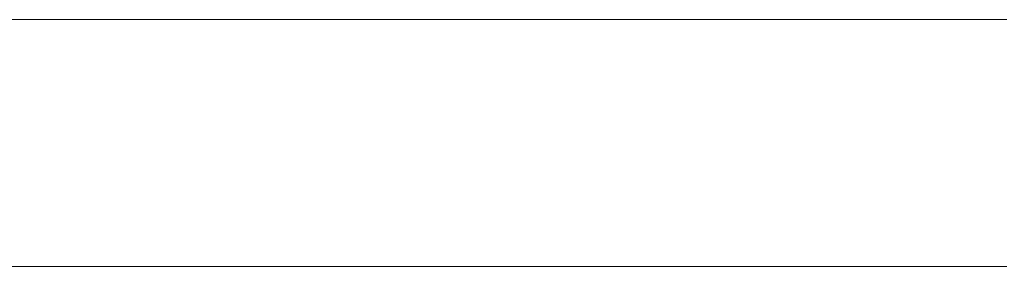
# Model space of a CAD drawing. Units: millimetres. Extents: x 0 to 18032, y 0 to 12600.
# Drawn here: x 12459 to 12501, y 725 to 735 of the extents above; entities that cross this region are included whole.
import ezdxf

# ---------------------------------------------------------------- set-up
doc = ezdxf.new("R2010")
doc.units = ezdxf.units.MM
doc.header["$MEASUREMENT"] = 0
doc.layers.add('(1) Shape lines', color=7, linetype='Continuous', lineweight=35)

# ---------------------------------------------------------------- blocks, each defined once
blk = doc.blocks.new('HATCH_219_aaa40b27-37d1-4023-be90-c725917dc03e')
at = {"layer": '(1) Shape lines', "color": 0, "lineweight": 9}
for p, q in [((12459.693, 735), (12458.764, 735)), ((12459.752, 724.5), (12458.764, 724.5))]:
    blk.add_line(p, q, dxfattribs=at)
blk = doc.blocks.new('HATCH_220_4f439f1e-18ad-4ad6-8534-a5233f7d42cd')
at = {"layer": '(1) Shape lines', "color": 0, "lineweight": 9}
for p, q in [((12460.214, 735), (12459.693, 735)), ((12460.214, 724.5), (12459.752, 724.5))]:
    blk.add_line(p, q, dxfattribs=at)
blk = doc.blocks.new('HATCH_225_25c113a9-9aad-42d0-a0e1-c6091a95dbb7')
at = {"layer": '(1) Shape lines', "color": 0, "lineweight": 9}
for p, q in [((12461.363, 735), (12460.214, 735)), ((12461.436, 724.5), (12460.214, 724.5))]:
    blk.add_line(p, q, dxfattribs=at)
blk = doc.blocks.new('HATCH_226_ac98d32f-8ccd-4194-b18b-32eadeffbd12')
at = {"layer": '(1) Shape lines', "color": 0, "lineweight": 9}
for p, q in [((12462.039, 735), (12461.363, 735)), ((12462.039, 724.5), (12461.436, 724.5))]:
    blk.add_line(p, q, dxfattribs=at)
blk = doc.blocks.new('HATCH_231_faffc097-43c3-442b-8298-d41bfbaf5455')
at = {"layer": '(1) Shape lines', "color": 0, "lineweight": 9}
for p, q in [((12462.416, 735), (12462.039, 735)), ((12462.44, 724.5), (12462.039, 724.5))]:
    blk.add_line(p, q, dxfattribs=at)
blk = doc.blocks.new('HATCH_232_943a17b5-6d9e-4881-9880-c7a7ce68223c')
at = {"layer": '(1) Shape lines', "color": 0, "lineweight": 9}
for p, q in [((12462.64, 735), (12462.416, 735)), ((12462.64, 724.5), (12462.44, 724.5))]:
    blk.add_line(p, q, dxfattribs=at)
blk = doc.blocks.new('HATCH_237_17768f8b-fc58-463c-9ff5-e880dfe0797b')
at = {"layer": '(1) Shape lines', "color": 0, "lineweight": 9}
for p, q in [((12463.444, 735), (12462.64, 735)), ((12463.494, 724.5), (12462.64, 724.5))]:
    blk.add_line(p, q, dxfattribs=at)
blk = doc.blocks.new('HATCH_238_9cdf0756-ad45-4415-8986-4073b0e75880')
at = {"layer": '(1) Shape lines', "color": 0, "lineweight": 9}
for p, q in [((12463.967, 735), (12463.444, 735)), ((12463.967, 724.5), (12463.494, 724.5))]:
    blk.add_line(p, q, dxfattribs=at)
blk = doc.blocks.new('HATCH_241_30c6a7a1-b6dd-4ee3-adfa-6c380d3b9e9c')
at = {"layer": '(1) Shape lines', "color": 0, "lineweight": 9}
for p, q in [((12467.77, 735), (12463.967, 735)), ((12468.009, 724.5), (12463.967, 724.5))]:
    blk.add_line(p, q, dxfattribs=at)
blk = doc.blocks.new('HATCH_242_ac1188cf-c9f6-4ca5-a433-c332ea0981a2')
at = {"layer": '(1) Shape lines', "color": 0, "lineweight": 9}
for p, q in [((12472.826, 735), (12467.77, 735)), ((12472.826, 724.5), (12468.009, 724.5))]:
    blk.add_line(p, q, dxfattribs=at)
blk = doc.blocks.new('HATCH_247_59633832-ec59-4b2e-b56d-44fd3e5a5472')
at = {"layer": '(1) Shape lines', "color": 0, "lineweight": 9}
for p, q in [((12474.427, 735), (12472.826, 735)), ((12474.526, 724.5), (12472.826, 724.5))]:
    blk.add_line(p, q, dxfattribs=at)
blk = doc.blocks.new('HATCH_248_0e7bae5a-0e64-41f9-9eef-effecf85ad54')
at = {"layer": '(1) Shape lines', "color": 0, "lineweight": 9}
for p, q in [((12476.519, 735), (12474.427, 735)), ((12476.519, 724.5), (12474.526, 724.5))]:
    blk.add_line(p, q, dxfattribs=at)
blk = doc.blocks.new('HATCH_253_c3294638-45de-46e2-9c85-952ce527c2d6')
at = {"layer": '(1) Shape lines', "color": 0, "lineweight": 9}
for p, q in [((12477.627, 735), (12476.519, 735)), ((12477.695, 724.5), (12476.519, 724.5))]:
    blk.add_line(p, q, dxfattribs=at)
blk = doc.blocks.new('HATCH_254_c36a0df3-cd78-4a09-bff1-1409e813863e')
at = {"layer": '(1) Shape lines', "color": 0, "lineweight": 9}
for p, q in [((12479.063, 735), (12477.627, 735)), ((12479.063, 724.5), (12477.695, 724.5))]:
    blk.add_line(p, q, dxfattribs=at)
blk = doc.blocks.new('HATCH_259_8d15c2e0-32cb-46db-b798-1beb2c619fca')
at = {"layer": '(1) Shape lines', "color": 0, "lineweight": 9}
for p, q in [((12479.116, 735), (12479.063, 735)), ((12479.12, 724.5), (12479.063, 724.5))]:
    blk.add_line(p, q, dxfattribs=at)
blk = doc.blocks.new('HATCH_260_7f0169bb-ae83-4bc1-9087-e3761e6eeb74')
at = {"layer": '(1) Shape lines', "color": 0, "lineweight": 9}
for p, q in [((12479.186, 735), (12479.116, 735)), ((12479.186, 724.5), (12479.12, 724.5))]:
    blk.add_line(p, q, dxfattribs=at)
blk = doc.blocks.new('HATCH_265_a5fbb26a-2821-4e4d-b994-8ff4e0069994')
at = {"layer": '(1) Shape lines', "color": 0, "lineweight": 9}
for p, q in [((12479.374, 735), (12479.186, 735)), ((12479.386, 724.5), (12479.186, 724.5))]:
    blk.add_line(p, q, dxfattribs=at)
blk = doc.blocks.new('HATCH_266_6b0f2614-3ac9-47be-98d8-2c228bcce171')
at = {"layer": '(1) Shape lines', "color": 0, "lineweight": 9}
for p, q in [((12479.618, 735), (12479.374, 735)), ((12479.618, 724.5), (12479.386, 724.5))]:
    blk.add_line(p, q, dxfattribs=at)
blk = doc.blocks.new('HATCH_271_bcd80b07-9876-46f0-bda4-a74147252033')
at = {"layer": '(1) Shape lines', "color": 0, "lineweight": 9}
for p, q in [((12480.017, 735), (12479.618, 735)), ((12480.041, 724.5), (12479.618, 724.5))]:
    blk.add_line(p, q, dxfattribs=at)
blk = doc.blocks.new('HATCH_272_3aa6718b-8fa7-461e-8a6e-70c07e7d5ba8')
at = {"layer": '(1) Shape lines', "color": 0, "lineweight": 9}
for p, q in [((12480.532, 735), (12480.017, 735)), ((12480.532, 724.5), (12480.041, 724.5))]:
    blk.add_line(p, q, dxfattribs=at)
blk = doc.blocks.new('HATCH_277_6dd21e00-0218-40bf-b755-5cc5b945b4be')
at = {"layer": '(1) Shape lines', "color": 0, "lineweight": 9}
for p, q in [((12480.585, 735), (12480.532, 735)), ((12480.589, 724.5), (12480.532, 724.5))]:
    blk.add_line(p, q, dxfattribs=at)
blk = doc.blocks.new('HATCH_278_0b1ac6a0-b462-49b2-8841-dd41c56ab4aa')
at = {"layer": '(1) Shape lines', "color": 0, "lineweight": 9}
for p, q in [((12480.654, 735), (12480.585, 735)), ((12480.654, 724.5), (12480.589, 724.5))]:
    blk.add_line(p, q, dxfattribs=at)
blk = doc.blocks.new('HATCH_283_a61f561e-fd73-4c51-a878-0f124c341b75')
at = {"layer": '(1) Shape lines', "color": 0, "lineweight": 9}
for p, q in [((12480.664, 735), (12480.654, 735)), ((12480.664, 724.5), (12480.654, 724.5))]:
    blk.add_line(p, q, dxfattribs=at)
blk = doc.blocks.new('HATCH_284_f75970c8-11d2-43f1-a0ca-845f4ac08fe2')
at = {"layer": '(1) Shape lines', "color": 0, "lineweight": 9}
for p, q in [((12480.676, 735), (12480.664, 735)), ((12480.676, 724.5), (12480.664, 724.5))]:
    blk.add_line(p, q, dxfattribs=at)
blk = doc.blocks.new('HATCH_289_e57a61ef-90f1-48bf-8b96-57c008c209fe')
at = {"layer": '(1) Shape lines', "color": 0, "lineweight": 9}
for p, q in [((12481.199, 735), (12480.676, 735)), ((12481.231, 724.5), (12480.676, 724.5))]:
    blk.add_line(p, q, dxfattribs=at)
blk = doc.blocks.new('HATCH_290_6c455d47-9629-4cf4-b290-6092595e02ce')
at = {"layer": '(1) Shape lines', "color": 0, "lineweight": 9}
for p, q in [((12481.871, 735), (12481.199, 735)), ((12481.871, 724.5), (12481.231, 724.5))]:
    blk.add_line(p, q, dxfattribs=at)
blk = doc.blocks.new('HATCH_295_d0a6b170-b750-4822-9a4e-e1ea369af9cb')
at = {"layer": '(1) Shape lines', "color": 0, "lineweight": 9}
for p, q in [((12481.94, 735), (12481.871, 735)), ((12481.944, 724.5), (12481.871, 724.5))]:
    blk.add_line(p, q, dxfattribs=at)
blk = doc.blocks.new('HATCH_296_c8ffd8a2-5819-4a42-a9a7-0edb478c0244')
at = {"layer": '(1) Shape lines', "color": 0, "lineweight": 9}
for p, q in [((12482.028, 735), (12481.94, 735)), ((12482.028, 724.5), (12481.944, 724.5))]:
    blk.add_line(p, q, dxfattribs=at)
blk = doc.blocks.new('HATCH_301_8c8a3f0d-68ee-42b9-92ab-db1cf6dd4d74')
at = {"layer": '(1) Shape lines', "color": 0, "lineweight": 9}
for p, q in [((12482.402, 735), (12482.028, 735)), ((12482.425, 724.5), (12482.028, 724.5))]:
    blk.add_line(p, q, dxfattribs=at)
blk = doc.blocks.new('HATCH_302_e8d26e4b-dc24-4207-bf2e-6b129c055557')
at = {"layer": '(1) Shape lines', "color": 0, "lineweight": 9}
for p, q in [((12482.881, 735), (12482.402, 735)), ((12482.881, 724.5), (12482.425, 724.5))]:
    blk.add_line(p, q, dxfattribs=at)
blk = doc.blocks.new('HATCH_307_2c812a54-d3a5-4636-9b61-c2eecf627cc6')
at = {"layer": '(1) Shape lines', "color": 0, "lineweight": 9}
for p, q in [((12482.971, 735), (12482.881, 735)), ((12482.976, 724.5), (12482.881, 724.5))]:
    blk.add_line(p, q, dxfattribs=at)
blk = doc.blocks.new('HATCH_308_d8300354-508a-450c-a69f-49ef2962b39a')
at = {"layer": '(1) Shape lines', "color": 0, "lineweight": 9}
for p, q in [((12483.086, 735), (12482.971, 735)), ((12483.086, 724.5), (12482.976, 724.5))]:
    blk.add_line(p, q, dxfattribs=at)
blk = doc.blocks.new('HATCH_313_bdf55257-a127-4d81-b2ff-f8848f3e24b7')
at = {"layer": '(1) Shape lines', "color": 0, "lineweight": 9}
for p, q in [((12483.157, 735), (12483.086, 735)), ((12483.162, 724.5), (12483.086, 724.5))]:
    blk.add_line(p, q, dxfattribs=at)
blk = doc.blocks.new('HATCH_314_6ff78184-520a-4235-b50c-a1d99da96c2c')
at = {"layer": '(1) Shape lines', "color": 0, "lineweight": 9}
for p, q in [((12483.249, 735), (12483.157, 735)), ((12483.249, 724.5), (12483.162, 724.5))]:
    blk.add_line(p, q, dxfattribs=at)
blk = doc.blocks.new('HATCH_319_41a6805c-7efd-4590-8702-49394511c77f')
at = {"layer": '(1) Shape lines', "color": 0, "lineweight": 9}
for p, q in [((12483.657, 735), (12483.249, 735)), ((12483.682, 724.5), (12483.249, 724.5))]:
    blk.add_line(p, q, dxfattribs=at)
blk = doc.blocks.new('HATCH_320_05cdb650-e743-448d-ba66-86231b8bbfed')
at = {"layer": '(1) Shape lines', "color": 0, "lineweight": 9}
for p, q in [((12484.181, 735), (12483.657, 735)), ((12484.181, 724.5), (12483.682, 724.5))]:
    blk.add_line(p, q, dxfattribs=at)
blk = doc.blocks.new('HATCH_325_252d90aa-2209-4b2d-8108-c91bdd6240c3')
at = {"layer": '(1) Shape lines', "color": 0, "lineweight": 9}
for p, q in [((12484.252, 735), (12484.181, 735)), ((12484.256, 724.5), (12484.181, 724.5))]:
    blk.add_line(p, q, dxfattribs=at)
blk = doc.blocks.new('HATCH_326_318c2f0c-a156-4bbb-9dff-c3cb0372c2bf')
at = {"layer": '(1) Shape lines', "color": 0, "lineweight": 9}
for p, q in [((12484.342, 735), (12484.252, 735)), ((12484.342, 724.5), (12484.256, 724.5))]:
    blk.add_line(p, q, dxfattribs=at)
blk = doc.blocks.new('HATCH_331_fcbf45f8-04a0-45cc-9be0-4b19d517e4fd')
at = {"layer": '(1) Shape lines', "color": 0, "lineweight": 9}
for p, q in [((12484.51, 735), (12484.342, 735)), ((12484.52, 724.5), (12484.342, 724.5))]:
    blk.add_line(p, q, dxfattribs=at)
blk = doc.blocks.new('HATCH_332_3d33bb95-0b17-48e9-908f-2f7c0f658f89')
at = {"layer": '(1) Shape lines', "color": 0, "lineweight": 9}
for p, q in [((12484.724, 735), (12484.51, 735)), ((12484.724, 724.5), (12484.52, 724.5))]:
    blk.add_line(p, q, dxfattribs=at)
blk = doc.blocks.new('HATCH_337_4385cfcb-ca19-415c-8951-c79de221fdaa')
at = {"layer": '(1) Shape lines', "color": 0, "lineweight": 9}
for p, q in [((12484.916, 735), (12484.724, 735)), ((12484.927, 724.5), (12484.724, 724.5))]:
    blk.add_line(p, q, dxfattribs=at)
blk = doc.blocks.new('HATCH_338_76178f17-2731-4c9a-89e7-1e1b38996ac8')
at = {"layer": '(1) Shape lines', "color": 0, "lineweight": 9}
for p, q in [((12485.16, 735), (12484.916, 735)), ((12485.16, 724.5), (12484.927, 724.5))]:
    blk.add_line(p, q, dxfattribs=at)
blk = doc.blocks.new('HATCH_343_d3b46ba9-bd05-4e64-9eef-1d12353994ad')
at = {"layer": '(1) Shape lines', "color": 0, "lineweight": 9}
for p, q in [((12485.228, 735), (12485.16, 735)), ((12485.232, 724.5), (12485.16, 724.5))]:
    blk.add_line(p, q, dxfattribs=at)
blk = doc.blocks.new('HATCH_344_5f1e7214-be67-4ca4-ba94-aa314ca54d82')
at = {"layer": '(1) Shape lines', "color": 0, "lineweight": 9}
for p, q in [((12485.315, 735), (12485.228, 735)), ((12485.315, 724.5), (12485.232, 724.5))]:
    blk.add_line(p, q, dxfattribs=at)
blk = doc.blocks.new('HATCH_349_ffe5b502-b298-44c0-a06e-acc10e1a6d4e')
at = {"layer": '(1) Shape lines', "color": 0, "lineweight": 9}
for p, q in [((12485.629, 735), (12485.315, 735)), ((12485.648, 724.5), (12485.315, 724.5))]:
    blk.add_line(p, q, dxfattribs=at)
blk = doc.blocks.new('HATCH_350_f94af621-8c0f-4336-b0da-098ac4519fe1')
at = {"layer": '(1) Shape lines', "color": 0, "lineweight": 9}
for p, q in [((12486.029, 735), (12485.629, 735)), ((12486.029, 724.5), (12485.648, 724.5))]:
    blk.add_line(p, q, dxfattribs=at)
blk = doc.blocks.new('HATCH_355_a89ac928-41f0-4f72-87ea-6241c144ed3b')
at = {"layer": '(1) Shape lines', "color": 0, "lineweight": 9}
for p, q in [((12486.092, 735), (12486.029, 735)), ((12486.096, 724.5), (12486.029, 724.5))]:
    blk.add_line(p, q, dxfattribs=at)
blk = doc.blocks.new('HATCH_356_36e5a80e-9eba-4b4a-afbe-75ac5aac1c14')
at = {"layer": '(1) Shape lines', "color": 0, "lineweight": 9}
for p, q in [((12486.173, 735), (12486.092, 735)), ((12486.173, 724.5), (12486.096, 724.5))]:
    blk.add_line(p, q, dxfattribs=at)
blk = doc.blocks.new('HATCH_361_68d7fbd8-2593-49a3-9f99-080cd3b8df1b')
at = {"layer": '(1) Shape lines', "color": 0, "lineweight": 9}
for p, q in [((12486.19, 735), (12486.173, 735)), ((12486.191, 724.5), (12486.173, 724.5))]:
    blk.add_line(p, q, dxfattribs=at)
blk = doc.blocks.new('HATCH_362_3a5709cf-1edb-41be-9f71-fa3ec593f335')
at = {"layer": '(1) Shape lines', "color": 0, "lineweight": 9}
for p, q in [((12486.21, 735), (12486.19, 735)), ((12486.21, 724.5), (12486.191, 724.5))]:
    blk.add_line(p, q, dxfattribs=at)
blk = doc.blocks.new('HATCH_367_e6dbff17-61b4-416b-a547-1d54e6d3120c')
at = {"layer": '(1) Shape lines', "color": 0, "lineweight": 9}
for p, q in [((12486.459, 735), (12486.21, 735)), ((12486.474, 724.5), (12486.21, 724.5))]:
    blk.add_line(p, q, dxfattribs=at)
blk = doc.blocks.new('HATCH_368_140a9590-5a2f-4ea6-b8f0-176964f26707')
at = {"layer": '(1) Shape lines', "color": 0, "lineweight": 9}
for p, q in [((12486.775, 735), (12486.459, 735)), ((12486.775, 724.5), (12486.474, 724.5))]:
    blk.add_line(p, q, dxfattribs=at)
blk = doc.blocks.new('HATCH_373_3bb35331-9037-48db-aa9d-5703e77451f3')
at = {"layer": '(1) Shape lines', "color": 0, "lineweight": 9}
for p, q in [((12486.783, 735), (12486.775, 735)), ((12486.783, 724.5), (12486.775, 724.5))]:
    blk.add_line(p, q, dxfattribs=at)
blk = doc.blocks.new('HATCH_374_3dc15918-2b7f-43a0-b01c-4b7d34e87e05')
at = {"layer": '(1) Shape lines', "color": 0, "lineweight": 9}
for p, q in [((12486.792, 735), (12486.783, 735)), ((12486.792, 724.5), (12486.783, 724.5))]:
    blk.add_line(p, q, dxfattribs=at)
blk = doc.blocks.new('HATCH_379_360d97f8-0dd8-48bf-8204-44130f9d413f')
at = {"layer": '(1) Shape lines', "color": 0, "lineweight": 9}
for p, q in [((12486.85, 735), (12486.792, 735)), ((12486.853, 724.5), (12486.792, 724.5))]:
    blk.add_line(p, q, dxfattribs=at)
blk = doc.blocks.new('HATCH_380_b308b06e-bf22-4346-b5db-c4167e7b240f')
at = {"layer": '(1) Shape lines', "color": 0, "lineweight": 9}
for p, q in [((12486.922, 735), (12486.85, 735)), ((12486.922, 724.5), (12486.853, 724.5))]:
    blk.add_line(p, q, dxfattribs=at)
blk = doc.blocks.new('HATCH_385_91a5bde8-4036-467b-b438-ea5ec0339bec')
at = {"layer": '(1) Shape lines', "color": 0, "lineweight": 9}
for p, q in [((12487.117, 735), (12486.922, 735)), ((12487.129, 724.5), (12486.922, 724.5))]:
    blk.add_line(p, q, dxfattribs=at)
blk = doc.blocks.new('HATCH_386_82ce8435-a0f9-4db6-bd70-b885d8a65822')
at = {"layer": '(1) Shape lines', "color": 0, "lineweight": 9}
for p, q in [((12487.365, 735), (12487.117, 735)), ((12487.365, 724.5), (12487.129, 724.5))]:
    blk.add_line(p, q, dxfattribs=at)
blk = doc.blocks.new('HATCH_391_a5a7fcda-c96c-4002-8d30-575c99d0f073')
at = {"layer": '(1) Shape lines', "color": 0, "lineweight": 9}
for p, q in [((12487.405, 735), (12487.365, 735)), ((12487.407, 724.5), (12487.365, 724.5))]:
    blk.add_line(p, q, dxfattribs=at)
blk = doc.blocks.new('HATCH_392_fd72dc30-edb9-4e30-8d3f-a95840364a10')
at = {"layer": '(1) Shape lines', "color": 0, "lineweight": 9}
for p, q in [((12487.455, 735), (12487.405, 735)), ((12487.455, 724.5), (12487.407, 724.5))]:
    blk.add_line(p, q, dxfattribs=at)
blk = doc.blocks.new('HATCH_397_b44cb581-2667-4557-9233-e0f1f7b8208a')
at = {"layer": '(1) Shape lines', "color": 0, "lineweight": 9}
for p, q in [((12487.505, 735), (12487.455, 735)), ((12487.508, 724.5), (12487.455, 724.5))]:
    blk.add_line(p, q, dxfattribs=at)
blk = doc.blocks.new('HATCH_398_494f17dc-adbb-40cd-9528-72268ba4217e')
at = {"layer": '(1) Shape lines', "color": 0, "lineweight": 9}
for p, q in [((12487.568, 735), (12487.505, 735)), ((12487.568, 724.5), (12487.508, 724.5))]:
    blk.add_line(p, q, dxfattribs=at)
blk = doc.blocks.new('HATCH_403_3c848ebd-42cc-4c9b-bb12-940ff799f0b6')
at = {"layer": '(1) Shape lines', "color": 0, "lineweight": 9}
for p, q in [((12487.768, 735), (12487.568, 735)), ((12487.78, 724.5), (12487.568, 724.5))]:
    blk.add_line(p, q, dxfattribs=at)
blk = doc.blocks.new('HATCH_404_1777faf3-e6f1-4ea3-983e-100b723c91ae')
at = {"layer": '(1) Shape lines', "color": 0, "lineweight": 9}
for p, q in [((12488.022, 735), (12487.768, 735)), ((12488.022, 724.5), (12487.78, 724.5))]:
    blk.add_line(p, q, dxfattribs=at)
blk = doc.blocks.new('HATCH_409_ae38119e-e2f2-4b7b-8762-0faae7a956cc')
at = {"layer": '(1) Shape lines', "color": 0, "lineweight": 9}
for p, q in [((12488.063, 735), (12488.022, 735)), ((12488.066, 724.5), (12488.022, 724.5))]:
    blk.add_line(p, q, dxfattribs=at)
blk = doc.blocks.new('HATCH_410_832af157-3e0d-4a59-96ec-1b029d67effe')
at = {"layer": '(1) Shape lines', "color": 0, "lineweight": 9}
for p, q in [((12488.116, 735), (12488.063, 735)), ((12488.116, 724.5), (12488.066, 724.5))]:
    blk.add_line(p, q, dxfattribs=at)
blk = doc.blocks.new('HATCH_415_80ad5afb-5cfb-41cc-b400-2646efb17b84')
at = {"layer": '(1) Shape lines', "color": 0, "lineweight": 9}
for p, q in [((12488.161, 735), (12488.116, 735)), ((12488.163, 724.5), (12488.116, 724.5))]:
    blk.add_line(p, q, dxfattribs=at)
blk = doc.blocks.new('HATCH_416_93058d52-9bfe-4f15-aa4f-9dffc7dbfc47')
at = {"layer": '(1) Shape lines', "color": 0, "lineweight": 9}
for p, q in [((12488.217, 735), (12488.161, 735)), ((12488.217, 724.5), (12488.163, 724.5))]:
    blk.add_line(p, q, dxfattribs=at)
blk = doc.blocks.new('HATCH_421_f50ef6a7-84e1-4a7d-8ccc-0db377f4ca4a')
at = {"layer": '(1) Shape lines', "color": 0, "lineweight": 9}
for p, q in [((12488.341, 735), (12488.217, 735)), ((12488.348, 724.5), (12488.217, 724.5))]:
    blk.add_line(p, q, dxfattribs=at)
blk = doc.blocks.new('HATCH_422_555a3797-d185-4a36-86c1-916f02a293a7')
at = {"layer": '(1) Shape lines', "color": 0, "lineweight": 9}
for p, q in [((12488.497, 735), (12488.341, 735)), ((12488.497, 724.5), (12488.348, 724.5))]:
    blk.add_line(p, q, dxfattribs=at)
blk = doc.blocks.new('HATCH_427_0ec8fe57-86ef-41ad-80c4-e681df89f7bb')
at = {"layer": '(1) Shape lines', "color": 0, "lineweight": 9}
for p, q in [((12488.53, 735), (12488.497, 735)), ((12488.532, 724.5), (12488.497, 724.5))]:
    blk.add_line(p, q, dxfattribs=at)
blk = doc.blocks.new('HATCH_428_09bb36d1-deef-49d7-a27b-5f8795ee487e')
at = {"layer": '(1) Shape lines', "color": 0, "lineweight": 9}
for p, q in [((12488.572, 735), (12488.53, 735)), ((12488.572, 724.5), (12488.532, 724.5))]:
    blk.add_line(p, q, dxfattribs=at)
blk = doc.blocks.new('HATCH_433_fcbe72eb-120f-4d05-8f4f-a78c2dc2beae')
at = {"layer": '(1) Shape lines', "color": 0, "lineweight": 9}
for p, q in [((12488.669, 735), (12488.572, 735)), ((12488.675, 724.5), (12488.572, 724.5))]:
    blk.add_line(p, q, dxfattribs=at)
blk = doc.blocks.new('HATCH_434_84c20217-02ad-4297-ad2e-709191032dd2')
at = {"layer": '(1) Shape lines', "color": 0, "lineweight": 9}
for p, q in [((12488.792, 735), (12488.669, 735)), ((12488.792, 724.5), (12488.675, 724.5))]:
    blk.add_line(p, q, dxfattribs=at)
blk = doc.blocks.new('HATCH_439_2a0b31e2-f4d7-4070-8384-6b7f5a8bc6ed')
at = {"layer": '(1) Shape lines', "color": 0, "lineweight": 9}
for p, q in [((12488.834, 735), (12488.792, 735)), ((12488.836, 724.5), (12488.792, 724.5))]:
    blk.add_line(p, q, dxfattribs=at)
blk = doc.blocks.new('HATCH_440_1c7ce4c7-6dc8-4291-ad79-41c5062e0559')
at = {"layer": '(1) Shape lines', "color": 0, "lineweight": 9}
for p, q in [((12488.886, 735), (12488.834, 735)), ((12488.886, 724.5), (12488.836, 724.5))]:
    blk.add_line(p, q, dxfattribs=at)
blk = doc.blocks.new('HATCH_445_10c18075-83e3-470e-87a8-8466b6ccf81b')
at = {"layer": '(1) Shape lines', "color": 0, "lineweight": 9}
for p, q in [((12489.022, 735), (12488.886, 735)), ((12489.03, 724.5), (12488.886, 724.5))]:
    blk.add_line(p, q, dxfattribs=at)
blk = doc.blocks.new('HATCH_446_4b496bca-9eec-4346-91d6-9af79c5af737')
at = {"layer": '(1) Shape lines', "color": 0, "lineweight": 9}
for p, q in [((12489.194, 735), (12489.022, 735)), ((12489.194, 724.5), (12489.03, 724.5))]:
    blk.add_line(p, q, dxfattribs=at)
blk = doc.blocks.new('HATCH_451_802854be-e0dc-4ace-ade6-c969dd1ac80b')
at = {"layer": '(1) Shape lines', "color": 0, "lineweight": 9}
for p, q in [((12489.205, 735), (12489.194, 735)), ((12489.206, 724.5), (12489.194, 724.5))]:
    blk.add_line(p, q, dxfattribs=at)
blk = doc.blocks.new('HATCH_452_80fc5e20-1849-4526-a7e4-85223a6a3000')
at = {"layer": '(1) Shape lines', "color": 0, "lineweight": 9}
for p, q in [((12489.22, 735), (12489.205, 735)), ((12489.22, 724.5), (12489.206, 724.5))]:
    blk.add_line(p, q, dxfattribs=at)
blk = doc.blocks.new('HATCH_457_72eb87b2-2fc4-4554-8c30-0f6e14d775e6')
at = {"layer": '(1) Shape lines', "color": 0, "lineweight": 9}
for p, q in [((12489.226, 735), (12489.22, 735)), ((12489.226, 724.5), (12489.22, 724.5))]:
    blk.add_line(p, q, dxfattribs=at)
blk = doc.blocks.new('HATCH_458_a31f067a-410c-43d6-b525-a2211e0ebb82')
at = {"layer": '(1) Shape lines', "color": 0, "lineweight": 9}
for p, q in [((12489.232, 735), (12489.226, 735)), ((12489.232, 724.5), (12489.226, 724.5))]:
    blk.add_line(p, q, dxfattribs=at)
blk = doc.blocks.new('HATCH_463_896dac47-c620-4430-82f9-e399e941caa7')
at = {"layer": '(1) Shape lines', "color": 0, "lineweight": 9}
for p, q in [((12489.387, 735), (12489.232, 735)), ((12489.397, 724.5), (12489.232, 724.5))]:
    blk.add_line(p, q, dxfattribs=at)
blk = doc.blocks.new('HATCH_464_5b76fd29-1fc0-4afc-91b7-f5f689a4196c')
at = {"layer": '(1) Shape lines', "color": 0, "lineweight": 9}
for p, q in [((12489.584, 735), (12489.387, 735)), ((12489.584, 724.5), (12489.397, 724.5))]:
    blk.add_line(p, q, dxfattribs=at)
blk = doc.blocks.new('HATCH_469_d9f914d3-3fd8-41ed-88c3-e4c4e1599b57')
at = {"layer": '(1) Shape lines', "color": 0, "lineweight": 9}
for p, q in [((12489.588, 735), (12489.584, 735)), ((12489.589, 724.5), (12489.584, 724.5))]:
    blk.add_line(p, q, dxfattribs=at)
blk = doc.blocks.new('HATCH_470_fdb72676-5b65-4bec-978c-a95e510a8305')
at = {"layer": '(1) Shape lines', "color": 0, "lineweight": 9}
for p, q in [((12489.594, 735), (12489.588, 735)), ((12489.594, 724.5), (12489.589, 724.5))]:
    blk.add_line(p, q, dxfattribs=at)
blk = doc.blocks.new('HATCH_475_7686a222-6134-416f-89d5-aafbe0518200')
at = {"layer": '(1) Shape lines', "color": 0, "lineweight": 9}
for p, q in [((12489.643, 735), (12489.594, 735)), ((12489.646, 724.5), (12489.594, 724.5))]:
    blk.add_line(p, q, dxfattribs=at)
blk = doc.blocks.new('HATCH_476_d53db1d9-e6f8-4623-a800-09f825b6c623')
at = {"layer": '(1) Shape lines', "color": 0, "lineweight": 9}
for p, q in [((12489.705, 735), (12489.643, 735)), ((12489.705, 724.5), (12489.646, 724.5))]:
    blk.add_line(p, q, dxfattribs=at)
blk = doc.blocks.new('HATCH_479_d7cc7271-2296-4c5b-b491-3ca6d7283039')
at = {"layer": '(1) Shape lines', "color": 0, "lineweight": 9}
for p, q in [((12489.713, 735), (12489.705, 735)), ((12489.713, 724.5), (12489.705, 724.5))]:
    blk.add_line(p, q, dxfattribs=at)
blk = doc.blocks.new('HATCH_480_9288fb1c-22a7-402e-8058-679409187875')
at = {"layer": '(1) Shape lines', "color": 0, "lineweight": 9}
for p, q in [((12489.723, 735), (12489.713, 735)), ((12489.723, 724.5), (12489.713, 724.5))]:
    blk.add_line(p, q, dxfattribs=at)
blk = doc.blocks.new('HATCH_483_4694e14b-7767-4dd9-8d4f-e033eb536c53')
at = {"layer": '(1) Shape lines', "color": 0, "lineweight": 9}
for p, q in [((12490.024, 735), (12489.723, 735)), ((12490.042, 724.5), (12489.723, 724.5))]:
    blk.add_line(p, q, dxfattribs=at)
blk = doc.blocks.new('HATCH_484_9fd666b1-e8aa-4f5f-954a-ab4b4b070032')
at = {"layer": '(1) Shape lines', "color": 0, "lineweight": 9}
for p, q in [((12490.404, 735), (12490.024, 735)), ((12490.404, 724.5), (12490.042, 724.5))]:
    blk.add_line(p, q, dxfattribs=at)
blk = doc.blocks.new('HATCH_487_c8de331d-3d2d-4f19-820f-913e7ea8eadd')
at = {"layer": '(1) Shape lines', "color": 0, "lineweight": 9}
for p, q in [((12490.427, 735), (12490.404, 735)), ((12490.428, 724.5), (12490.404, 724.5))]:
    blk.add_line(p, q, dxfattribs=at)
blk = doc.blocks.new('HATCH_488_f34ea33a-d682-45a1-9c90-271eaea3c157')
at = {"layer": '(1) Shape lines', "color": 0, "lineweight": 9}
for p, q in [((12490.455, 735), (12490.427, 735)), ((12490.455, 724.5), (12490.428, 724.5))]:
    blk.add_line(p, q, dxfattribs=at)
blk = doc.blocks.new('HATCH_491_fb6677df-8155-4c98-9d2c-f6b5c2efddaa')
at = {"layer": '(1) Shape lines', "color": 0, "lineweight": 9}
for p, q in [((12490.595, 735), (12490.455, 735)), ((12490.634, 724.5), (12490.455, 724.5))]:
    blk.add_line(p, q, dxfattribs=at)
blk = doc.blocks.new('HATCH_492_fbe3b02a-7281-4f8f-9d50-bb5248ee6fe6')
at = {"layer": '(1) Shape lines', "color": 0, "lineweight": 9}
for p, q in [((12491.42, 735), (12490.595, 735)), ((12491.42, 724.5), (12490.634, 724.5))]:
    blk.add_line(p, q, dxfattribs=at)
blk = doc.blocks.new('HATCH_497_ad42938e-e25d-452e-9690-1093dfef324e')
at = {"layer": '(1) Shape lines', "color": 0, "lineweight": 9}
for p, q in [((12491.424, 735), (12491.42, 735)), ((12491.425, 724.5), (12491.42, 724.5))]:
    blk.add_line(p, q, dxfattribs=at)
blk = doc.blocks.new('HATCH_498_4f4b1057-6491-42f4-bf21-c20f83ae1611')
at = {"layer": '(1) Shape lines', "color": 0, "lineweight": 9}
for p, q in [((12491.452, 735), (12491.424, 735)), ((12491.452, 724.5), (12491.425, 724.5))]:
    blk.add_line(p, q, dxfattribs=at)
blk = doc.blocks.new('HATCH_503_a7be0eed-c826-4d27-b933-73403802129c')
at = {"layer": '(1) Shape lines', "color": 0, "lineweight": 9}
for p, q in [((12491.627, 735), (12491.452, 735)), ((12491.683, 724.5), (12491.452, 724.5))]:
    blk.add_line(p, q, dxfattribs=at)
blk = doc.blocks.new('HATCH_504_b611b21d-61da-4d8a-bbbd-b498927255bc')
at = {"layer": '(1) Shape lines', "color": 0, "lineweight": 9}
for p, q in [((12492.802, 735), (12491.627, 735)), ((12492.802, 724.5), (12491.683, 724.5))]:
    blk.add_line(p, q, dxfattribs=at)
blk = doc.blocks.new('HATCH_509_fbb9840c-6fbe-4e70-af3b-8d6e6ee3fe4d')
at = {"layer": '(1) Shape lines', "color": 0, "lineweight": 9}
for p, q in [((12492.848, 735), (12492.802, 735)), ((12492.867, 724.5), (12492.802, 724.5))]:
    blk.add_line(p, q, dxfattribs=at)
blk = doc.blocks.new('HATCH_510_da880a10-5418-4469-8295-a3afeed45c39')
at = {"layer": '(1) Shape lines', "color": 0, "lineweight": 9}
for p, q in [((12493.236, 735), (12492.848, 735)), ((12493.236, 724.5), (12492.867, 724.5))]:
    blk.add_line(p, q, dxfattribs=at)
blk = doc.blocks.new('HATCH_515_fff6f45e-5b5e-4af8-854c-6352d92ab711')
at = {"layer": '(1) Shape lines', "color": 0, "lineweight": 9}
for p, q in [((12493.342, 735), (12493.236, 735)), ((12493.388, 724.5), (12493.236, 724.5))]:
    blk.add_line(p, q, dxfattribs=at)
blk = doc.blocks.new('HATCH_516_01de48c0-f61a-41a5-80bd-815b635072aa')
at = {"layer": '(1) Shape lines', "color": 0, "lineweight": 9}
for p, q in [((12494.299, 735), (12493.342, 735)), ((12494.299, 724.5), (12493.388, 724.5))]:
    blk.add_line(p, q, dxfattribs=at)
blk = doc.blocks.new('HATCH_521_0d80d304-5912-45f1-ac82-e9bf2124fa36')
at = {"layer": '(1) Shape lines', "color": 0, "lineweight": 9}
for p, q in [((12494.417, 735), (12494.299, 735)), ((12494.473, 724.5), (12494.299, 724.5))]:
    blk.add_line(p, q, dxfattribs=at)
blk = doc.blocks.new('HATCH_522_2e1cb4c7-8ade-4298-89f1-20613fcef462')
at = {"layer": '(1) Shape lines', "color": 0, "lineweight": 9}
for p, q in [((12495.572, 735), (12494.417, 735)), ((12495.572, 724.5), (12494.473, 724.5))]:
    blk.add_line(p, q, dxfattribs=at)
blk = doc.blocks.new('HATCH_529_0c862bda-20a3-4eb5-898f-b9c49677aec3')
at = {"layer": '(1) Shape lines', "color": 0, "lineweight": 9}
for p, q in [((12495.762, 735), (12495.572, 735)), ((12495.861, 724.5), (12495.572, 724.5))]:
    blk.add_line(p, q, dxfattribs=at)
blk = doc.blocks.new('HATCH_530_0ccd81b2-bbef-4a99-9f2d-275ecbc526e5')
at = {"layer": '(1) Shape lines', "color": 0, "lineweight": 9}
for p, q in [((12497.816, 735), (12495.762, 735)), ((12497.816, 724.5), (12495.861, 724.5))]:
    blk.add_line(p, q, dxfattribs=at)
blk = doc.blocks.new('HATCH_537_9ed3ae9c-c285-424d-8369-cca4a02c340c')
at = {"layer": '(1) Shape lines', "color": 0, "lineweight": 9}
for p, q in [((12497.893, 735), (12497.816, 735)), ((12497.944, 724.5), (12497.816, 724.5))]:
    blk.add_line(p, q, dxfattribs=at)
blk = doc.blocks.new('HATCH_538_b32553fd-f7b6-491b-88e7-77575626c466')
at = {"layer": '(1) Shape lines', "color": 0, "lineweight": 9}
for p, q in [((12498.94, 735), (12497.893, 735)), ((12498.94, 724.5), (12497.944, 724.5))]:
    blk.add_line(p, q, dxfattribs=at)
blk = doc.blocks.new('HATCH_545_54afe08a-2497-4ff1-9930-eb68a89ffd43')
at = {"layer": '(1) Shape lines', "color": 0, "lineweight": 9}
for p, q in [((12499, 735), (12498.94, 735)), ((12499.045, 724.5), (12498.94, 724.5))]:
    blk.add_line(p, q, dxfattribs=at)
blk = doc.blocks.new('HATCH_546_c25d6f2b-a3f4-4ce5-bb7c-a7bf1254aae1')
at = {"layer": '(1) Shape lines', "color": 0, "lineweight": 9}
for p, q in [((12499.922, 735), (12499, 735)), ((12499.922, 724.5), (12499.045, 724.5))]:
    blk.add_line(p, q, dxfattribs=at)
blk = doc.blocks.new('HATCH_553_02e2a6e9-a7d1-4d97-a8d2-10c020a99c3b')
at = {"layer": '(1) Shape lines', "color": 0, "lineweight": 9}
for p, q in [((12499.985, 735), (12499.922, 735)), ((12500.039, 724.5), (12499.922, 724.5))]:
    blk.add_line(p, q, dxfattribs=at)
blk = doc.blocks.new('HATCH_554_26a41342-0de6-45e7-8a0a-70ad5e6781a7')
at = {"layer": '(1) Shape lines', "color": 0, "lineweight": 9}
for p, q in [((12501.1, 735), (12499.985, 735)), ((12501.1, 724.5), (12500.039, 724.5))]:
    blk.add_line(p, q, dxfattribs=at)
blk = doc.blocks.new('GROUP_0_cbf6bb4a-2faa-4173-99b1-07f8c40070d3')
at = {"layer": '(1) Shape lines', "color": 154, "linetype": 'ByBlock'}
for name in ['HATCH_242_ac1188cf-c9f6-4ca5-a433-c332ea0981a2', 'HATCH_247_59633832-ec59-4b2e-b56d-44fd3e5a5472', 'HATCH_248_0e7bae5a-0e64-41f9-9eef-effecf85ad54', 'HATCH_253_c3294638-45de-46e2-9c85-952ce527c2d6', 'HATCH_254_c36a0df3-cd78-4a09-bff1-1409e813863e', 'HATCH_259_8d15c2e0-32cb-46db-b798-1beb2c619fca', 'HATCH_260_7f0169bb-ae83-4bc1-9087-e3761e6eeb74', 'HATCH_265_a5fbb26a-2821-4e4d-b994-8ff4e0069994', 'HATCH_266_6b0f2614-3ac9-47be-98d8-2c228bcce171', 'HATCH_271_bcd80b07-9876-46f0-bda4-a74147252033', 'HATCH_272_3aa6718b-8fa7-461e-8a6e-70c07e7d5ba8', 'HATCH_277_6dd21e00-0218-40bf-b755-5cc5b945b4be', 'HATCH_278_0b1ac6a0-b462-49b2-8841-dd41c56ab4aa', 'HATCH_283_a61f561e-fd73-4c51-a878-0f124c341b75', 'HATCH_284_f75970c8-11d2-43f1-a0ca-845f4ac08fe2', 'HATCH_289_e57a61ef-90f1-48bf-8b96-57c008c209fe', 'HATCH_290_6c455d47-9629-4cf4-b290-6092595e02ce', 'HATCH_295_d0a6b170-b750-4822-9a4e-e1ea369af9cb', 'HATCH_296_c8ffd8a2-5819-4a42-a9a7-0edb478c0244', 'HATCH_301_8c8a3f0d-68ee-42b9-92ab-db1cf6dd4d74', 'HATCH_302_e8d26e4b-dc24-4207-bf2e-6b129c055557', 'HATCH_307_2c812a54-d3a5-4636-9b61-c2eecf627cc6', 'HATCH_308_d8300354-508a-450c-a69f-49ef2962b39a', 'HATCH_313_bdf55257-a127-4d81-b2ff-f8848f3e24b7', 'HATCH_314_6ff78184-520a-4235-b50c-a1d99da96c2c', 'HATCH_319_41a6805c-7efd-4590-8702-49394511c77f', 'HATCH_320_05cdb650-e743-448d-ba66-86231b8bbfed', 'HATCH_325_252d90aa-2209-4b2d-8108-c91bdd6240c3', 'HATCH_326_318c2f0c-a156-4bbb-9dff-c3cb0372c2bf', 'HATCH_331_fcbf45f8-04a0-45cc-9be0-4b19d517e4fd', 'HATCH_332_3d33bb95-0b17-48e9-908f-2f7c0f658f89', 'HATCH_337_4385cfcb-ca19-415c-8951-c79de221fdaa', 'HATCH_338_76178f17-2731-4c9a-89e7-1e1b38996ac8', 'HATCH_343_d3b46ba9-bd05-4e64-9eef-1d12353994ad', 'HATCH_344_5f1e7214-be67-4ca4-ba94-aa314ca54d82', 'HATCH_349_ffe5b502-b298-44c0-a06e-acc10e1a6d4e', 'HATCH_350_f94af621-8c0f-4336-b0da-098ac4519fe1', 'HATCH_355_a89ac928-41f0-4f72-87ea-6241c144ed3b', 'HATCH_356_36e5a80e-9eba-4b4a-afbe-75ac5aac1c14', 'HATCH_361_68d7fbd8-2593-49a3-9f99-080cd3b8df1b', 'HATCH_362_3a5709cf-1edb-41be-9f71-fa3ec593f335', 'HATCH_367_e6dbff17-61b4-416b-a547-1d54e6d3120c', 'HATCH_368_140a9590-5a2f-4ea6-b8f0-176964f26707', 'HATCH_373_3bb35331-9037-48db-aa9d-5703e77451f3', 'HATCH_374_3dc15918-2b7f-43a0-b01c-4b7d34e87e05', 'HATCH_379_360d97f8-0dd8-48bf-8204-44130f9d413f', 'HATCH_380_b308b06e-bf22-4346-b5db-c4167e7b240f', 'HATCH_385_91a5bde8-4036-467b-b438-ea5ec0339bec', 'HATCH_386_82ce8435-a0f9-4db6-bd70-b885d8a65822', 'HATCH_391_a5a7fcda-c96c-4002-8d30-575c99d0f073', 'HATCH_392_fd72dc30-edb9-4e30-8d3f-a95840364a10', 'HATCH_397_b44cb581-2667-4557-9233-e0f1f7b8208a', 'HATCH_398_494f17dc-adbb-40cd-9528-72268ba4217e', 'HATCH_403_3c848ebd-42cc-4c9b-bb12-940ff799f0b6', 'HATCH_404_1777faf3-e6f1-4ea3-983e-100b723c91ae', 'HATCH_409_ae38119e-e2f2-4b7b-8762-0faae7a956cc', 'HATCH_410_832af157-3e0d-4a59-96ec-1b029d67effe', 'HATCH_415_80ad5afb-5cfb-41cc-b400-2646efb17b84', 'HATCH_416_93058d52-9bfe-4f15-aa4f-9dffc7dbfc47', 'HATCH_421_f50ef6a7-84e1-4a7d-8ccc-0db377f4ca4a', 'HATCH_422_555a3797-d185-4a36-86c1-916f02a293a7', 'HATCH_427_0ec8fe57-86ef-41ad-80c4-e681df89f7bb', 'HATCH_428_09bb36d1-deef-49d7-a27b-5f8795ee487e', 'HATCH_433_fcbe72eb-120f-4d05-8f4f-a78c2dc2beae', 'HATCH_434_84c20217-02ad-4297-ad2e-709191032dd2', 'HATCH_439_2a0b31e2-f4d7-4070-8384-6b7f5a8bc6ed', 'HATCH_440_1c7ce4c7-6dc8-4291-ad79-41c5062e0559', 'HATCH_445_10c18075-83e3-470e-87a8-8466b6ccf81b', 'HATCH_446_4b496bca-9eec-4346-91d6-9af79c5af737', 'HATCH_451_802854be-e0dc-4ace-ade6-c969dd1ac80b', 'HATCH_452_80fc5e20-1849-4526-a7e4-85223a6a3000', 'HATCH_457_72eb87b2-2fc4-4554-8c30-0f6e14d775e6', 'HATCH_458_a31f067a-410c-43d6-b525-a2211e0ebb82', 'HATCH_463_896dac47-c620-4430-82f9-e399e941caa7', 'HATCH_464_5b76fd29-1fc0-4afc-91b7-f5f689a4196c', 'HATCH_469_d9f914d3-3fd8-41ed-88c3-e4c4e1599b57', 'HATCH_470_fdb72676-5b65-4bec-978c-a95e510a8305', 'HATCH_475_7686a222-6134-416f-89d5-aafbe0518200', 'HATCH_476_d53db1d9-e6f8-4623-a800-09f825b6c623', 'HATCH_479_d7cc7271-2296-4c5b-b491-3ca6d7283039', 'HATCH_480_9288fb1c-22a7-402e-8058-679409187875', 'HATCH_483_4694e14b-7767-4dd9-8d4f-e033eb536c53', 'HATCH_484_9fd666b1-e8aa-4f5f-954a-ab4b4b070032', 'HATCH_487_c8de331d-3d2d-4f19-820f-913e7ea8eadd', 'HATCH_488_f34ea33a-d682-45a1-9c90-271eaea3c157', 'HATCH_219_aaa40b27-37d1-4023-be90-c725917dc03e', 'HATCH_220_4f439f1e-18ad-4ad6-8534-a5233f7d42cd', 'HATCH_225_25c113a9-9aad-42d0-a0e1-c6091a95dbb7', 'HATCH_226_ac98d32f-8ccd-4194-b18b-32eadeffbd12', 'HATCH_231_faffc097-43c3-442b-8298-d41bfbaf5455', 'HATCH_232_943a17b5-6d9e-4881-9880-c7a7ce68223c', 'HATCH_237_17768f8b-fc58-463c-9ff5-e880dfe0797b', 'HATCH_238_9cdf0756-ad45-4415-8986-4073b0e75880', 'HATCH_241_30c6a7a1-b6dd-4ee3-adfa-6c380d3b9e9c', 'HATCH_491_fb6677df-8155-4c98-9d2c-f6b5c2efddaa', 'HATCH_492_fbe3b02a-7281-4f8f-9d50-bb5248ee6fe6', 'HATCH_497_ad42938e-e25d-452e-9690-1093dfef324e', 'HATCH_498_4f4b1057-6491-42f4-bf21-c20f83ae1611', 'HATCH_503_a7be0eed-c826-4d27-b933-73403802129c', 'HATCH_504_b611b21d-61da-4d8a-bbbd-b498927255bc', 'HATCH_509_fbb9840c-6fbe-4e70-af3b-8d6e6ee3fe4d', 'HATCH_510_da880a10-5418-4469-8295-a3afeed45c39', 'HATCH_515_fff6f45e-5b5e-4af8-854c-6352d92ab711', 'HATCH_516_01de48c0-f61a-41a5-80bd-815b635072aa', 'HATCH_521_0d80d304-5912-45f1-ac82-e9bf2124fa36', 'HATCH_522_2e1cb4c7-8ade-4298-89f1-20613fcef462', 'HATCH_529_0c862bda-20a3-4eb5-898f-b9c49677aec3', 'HATCH_530_0ccd81b2-bbef-4a99-9f2d-275ecbc526e5', 'HATCH_537_9ed3ae9c-c285-424d-8369-cca4a02c340c', 'HATCH_538_b32553fd-f7b6-491b-88e7-77575626c466', 'HATCH_545_54afe08a-2497-4ff1-9930-eb68a89ffd43', 'HATCH_546_c25d6f2b-a3f4-4ce5-bb7c-a7bf1254aae1', 'HATCH_553_02e2a6e9-a7d1-4d97-a8d2-10c020a99c3b', 'HATCH_554_26a41342-0de6-45e7-8a0a-70ad5e6781a7']:
    blk.add_blockref(name, (0, 0), dxfattribs=at)

msp = doc.modelspace()

# ---------------------------------------------------------------- block references
at = {"color": 7, "linetype": 'ByBlock'}
msp.add_blockref('GROUP_0_cbf6bb4a-2faa-4173-99b1-07f8c40070d3', (0, 0), dxfattribs=at)

doc.saveas('drawing.dxf')
